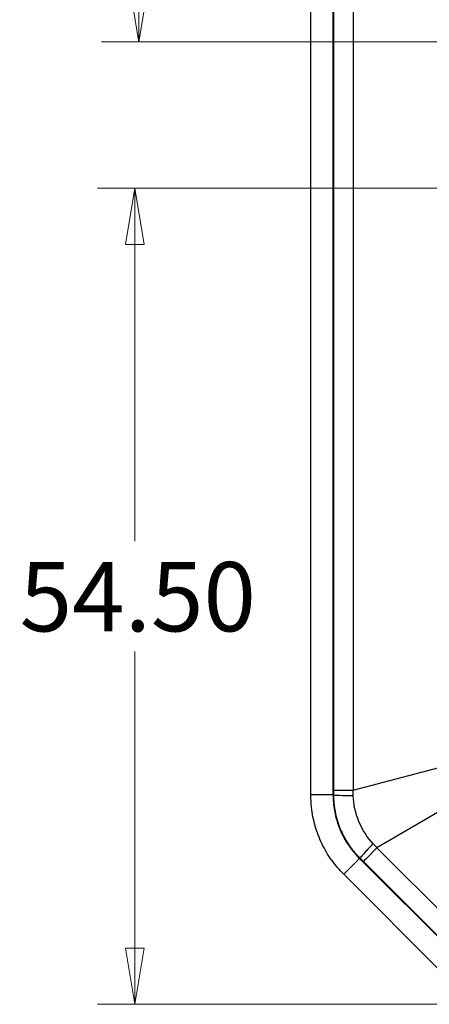
# Model space of a CAD drawing. Units: millimetres. Extents: x 5 to 292, y 5 to 205.
# Drawn here: x 144 to 155, y 118 to 144 of the extents above; entities that cross this region are included whole.
import ezdxf

# ---------------------------------------------------------------- set-up
doc = ezdxf.new("R2010")
doc.units = ezdxf.units.MM
doc.styles.add('SLDTEXTSTYLE0', font='TXT', dxfattribs={"width": 0.75})
doc.dimstyles.new('SLDDIMSTYLE0', dxfattribs={"dimtxt": 1.852083, "dimasz": 1.5, "dimexe": 0, "dimexo": 0.0625, "dimgap": 0.463021, "dimtad": 0, "dimtih": 1, "dimtoh": 1, "dimlfac": 2.5, "dimrnd": 1e-09, "dimzin": 12, "dimdsep": 46, "dimtxsty": 'SLDTEXTSTYLE0', "dimblk1": 'CLOSED', "dimblk2": 'CLOSED', "dimsah": 1, "dimcen": 0.09, "dimadec": 0, "dimazin": 3, "dimtfac": 1, "dimtofl": 0, "dimtmove": 0, "dimatfit": 3, "dimldrblk": 'CLOSED', "dimfxl": 0, "dimfrac": 2, "dimtolj": 1, "dimtzin": 12, "dimarcsym": 0})
doc.dimstyles.new('SLDDIMSTYLE1', dxfattribs={"dimtxt": 1.852083, "dimasz": 1.5, "dimexe": 0, "dimexo": 0.0625, "dimgap": 0.463021, "dimtad": 0, "dimtih": 1, "dimtoh": 1, "dimlfac": 2.5, "dimrnd": 1e-09, "dimzin": 4, "dimdsep": 46, "dimtxsty": 'SLDTEXTSTYLE0', "dimblk1": 'CLOSED', "dimblk2": 'CLOSED', "dimsah": 1, "dimcen": 0.09, "dimadec": 0, "dimazin": 1, "dimtfac": 1, "dimtofl": 0, "dimtmove": 0, "dimatfit": 3, "dimldrblk": 'CLOSED', "dimfxl": 0, "dimfrac": 2, "dimtolj": 1, "dimtzin": 12, "dimarcsym": 0})

# ---------------------------------------------------------------- blocks, each defined once
blk = doc.blocks.new('_Closed')
at = {"color": 0, "linetype": 'ByBlock', "lineweight": -2}
for p, q in [((-1, 0.166667), (0, 0)), ((-1, 0.166667), (-1, -0.166667)), ((0, 0), (-1, -0.166667)), ((0, 0), (-1, 0))]:
    blk.add_line(p, q, dxfattribs=at)
blk = doc.blocks.new('_D_22')
at = {"color": 7, "linetype": 'Continuous', "lineweight": 18}
for p, q in [((160.721, 155.585), (146.529, 155.585)), ((147.529, 155.585), (147.529, 151.113)), ((147.529, 143.699), (147.529, 148.17)), ((164.786, 143.699), (146.529, 143.699))]:
    blk.add_line(p, q, dxfattribs=at)
at = {"color": 7, "linetype": 'Continuous', "lineweight": 18, "xscale": 1.5, "yscale": 1.5}
for p, rotation in [((147.529, 155.585, 0.344), 90.0000000000004), ((147.529, 143.699, 0.344), 270.0000000000004)]:
    blk.add_blockref('_Closed', p, dxfattribs=dict(at, rotation=rotation))
at = {"color": 7, "linetype": 'Continuous', "lineweight": 18, "insert": (144.451, 150.558), "char_height": 1.8521, "attachment_point": 1, "style": 'SLDTEXTSTYLE0'}
blk.add_mtext('29.72', dxfattribs=at)
blk = doc.blocks.new('_D_26')
at = {"color": 7, "linetype": 'Continuous', "lineweight": 18}
for p, q in [((166.921, 139.785), (146.422, 139.785)), ((147.422, 139.785), (147.422, 130.356)), ((147.422, 117.985), (147.422, 127.414)), ((156.715, 117.985), (146.422, 117.985))]:
    blk.add_line(p, q, dxfattribs=at)
at = {"color": 7, "linetype": 'Continuous', "lineweight": 18, "xscale": 1.5, "yscale": 1.5}
for p, rotation in [((147.422, 139.785, 0.344), 90.0000000000004), ((147.422, 117.985, 0.344), 270.0000000000004)]:
    blk.add_blockref('_Closed', p, dxfattribs=dict(at, rotation=rotation))
at = {"color": 7, "linetype": 'Continuous', "lineweight": 18, "insert": (144.344, 129.801), "char_height": 1.8521, "attachment_point": 1, "style": 'SLDTEXTSTYLE0'}
blk.add_mtext('54.50', dxfattribs=at)

msp = doc.modelspace()

# ---------------------------------------------------------------- linework, layer by layer
at = {"color": 7, "linetype": 'Continuous', "lineweight": 25}
for p, q in [((152.1211, 123.5792), (152.1211, 162.791)), ((152.7211, 123.5792), (152.7211, 162.791)), ((152.7349, 123.7074), (152.7349, 162.6628)), ((153.2499, 162.6628), (153.2499, 123.7074)), ((153.2499, 123.7074), (155.8868, 124.3986)), ((152.7211, 123.5792), (152.1211, 123.5792)), ((152.7211, 123.5792), (152.7349, 123.5792)), ((156.2419, 123.5412), (153.8886, 122.1655)), ((156.3015, 119.7526), (153.8886, 122.1655)), ((152.9997, 121.4579), (153.424, 121.8821)), ((153.424, 121.8821), (153.4338, 121.8919)), ((156.0181, 119.288), (153.424, 121.8821)), ((155.9373, 119.3885), (153.5245, 121.8013)), ((155.5939, 118.8638), (152.9997, 121.4579))]:
    msp.add_line(p, q, dxfattribs=at)
msp.add_arc((155.1211, 123.5792), 2.4, 180, 225, dxfattribs=at)
for points, knots in [([(152.7349, 123.7074), (152.7427, 123.7074), (152.7962, 123.7074), (152.9778, 123.7074), (153.1056, 123.7074), (153.2499, 123.7074)], [0, 0, 0, 0, 0.5, 0.5, 1, 1, 1, 1]), ([(152.7349, 123.5792), (152.7349, 123.6007), (152.7349, 123.6434), (152.7349, 123.6861), (152.7349, 123.7074)], [0, 0, 0, 0, 0.50238445, 1, 1, 1, 1]), ([(153.2545, 123.5603), (153.2537, 123.585), (153.2522, 123.634), (153.2507, 123.683), (153.2499, 123.7074)], [0, 0, 0, 0, 0.5030366, 1, 1, 1, 1]), ([(152.9997, 121.4579), (152.8879, 121.5811), (152.6609, 121.8311), (152.4069, 122.2698), (152.225, 122.7455), (152.134, 123.187), (152.1247, 123.4686), (152.1211, 123.5792)], [0, 0, 0, 0, 0.2116818, 0.4295021, 0.6411839, 0.8590044, 1, 1, 1, 1]), ([(153.424, 121.8821), (153.2792, 122.0525), (153.0486, 122.3237), (152.8525, 122.7749), (152.7424, 123.1669), (152.7282, 123.4407), (152.7211, 123.5792)], [0, 0, 0, 0, 0.3541097, 0.5639013, 0.7793832, 1, 1, 1, 1]), ([(153.4338, 121.8919), (153.4108, 121.9154), (153.3648, 121.9624), (153.2996, 122.0365), (153.2373, 122.113), (153.1783, 122.1921), (153.1226, 122.2735), (153.0703, 122.3572), (153.0215, 122.443), (152.9764, 122.5307), (152.9349, 122.6202), (152.8971, 122.7114), (152.8631, 122.8041), (152.8331, 122.898), (152.8069, 122.9932), (152.7847, 123.0893), (152.7665, 123.1863), (152.7523, 123.2839), (152.7422, 123.3821), (152.736, 123.4806), (152.7352, 123.5463), (152.7349, 123.5792)], [0, 0, 0, 0, 0.0526309, 0.1052621, 0.1578934, 0.2105249, 0.2631566, 0.3157883, 0.3684202, 0.4210521, 0.473684, 0.526316, 0.5789479, 0.6315798, 0.6842117, 0.7368434, 0.7894751, 0.8421066, 0.8947379, 0.9473691, 1, 1, 1, 1]), ([(153.8886, 122.1655), (153.7865, 122.0634), (153.6962, 121.9731), (153.5678, 121.8446), (153.5299, 121.8068), (153.5245, 121.8013)], [0, 0, 0, 0, 0.5, 0.5, 1, 1, 1, 1]), ([(153.8886, 122.1655), (153.8719, 122.1832), (153.8383, 122.2189), (153.8047, 122.2547), (153.7878, 122.2727)], [0, 0, 0, 0, 0.4969634, 1, 1, 1, 1]), ([(153.5245, 121.8013), (153.5094, 121.8164), (153.4792, 121.8466), (153.449, 121.8768), (153.4338, 121.8919)], [0, 0, 0, 0, 0.4976156, 1, 1, 1, 1])]:
    msp.add_open_spline(points, degree=3, knots=knots, dxfattribs=at)
for points in [[(152.7349, 123.5792), (152.7426, 123.5752), (152.851, 123.5673), (153.109, 123.5619), (153.2545, 123.5603)], [(153.7878, 122.2727), (153.4637, 122.6179), (153.2694, 123.087), (153.2545, 123.5603)], [(153.7878, 122.2727), (153.6861, 122.1687), (153.5075, 121.9825), (153.4364, 121.9002), (153.4338, 121.8919)]]:
    msp.add_open_spline(points, degree=3, dxfattribs=at)

# ---------------------------------------------------------------- dimensions: what is measured, and where the dimension line sits
at = {"color": 7, "linetype": 'Continuous', "lineweight": 18}
for base, p1, p2, dimstyle, picture, middle in [((147.5288, 143.6986), (161.7211, 155.5851), (165.7855, 143.6986), 'SLDDIMSTYLE0', '_D_22', (147.5288, 149.6418)), ((147.422, 117.9851), (167.9211, 139.7851), (157.7152, 117.9851), 'SLDDIMSTYLE1', '_D_26', (147.422, 128.8851))]:
    dim = msp.add_linear_dim(base=base, p1=p1, p2=p2, angle=90, dimstyle=dimstyle, dxfattribs=at)
    dim.commit()
    dim.dimension.update_dxf_attribs({"geometry": picture, "text_midpoint": middle, "dimtype": 160})

doc.saveas('drawing.dxf')
